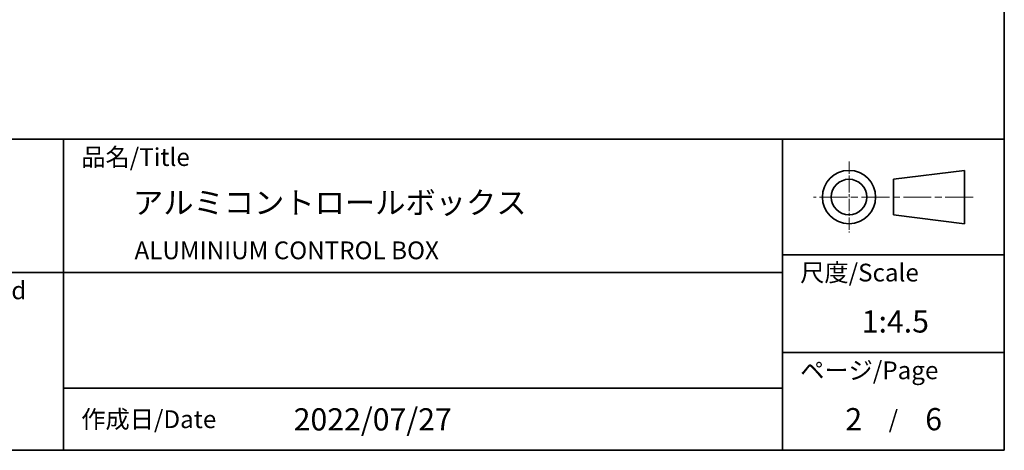
# Model space of a CAD drawing. Units: millimetres. Extents: x 0 to 5589, y 0 to 1264.
# Drawn here: x 1531 to 2030, y 0 to 218 of the extents above; entities that cross this region are included whole.
import ezdxf
from ezdxf.enums import TextEntityAlignment as Align

# ---------------------------------------------------------------- set-up
doc = ezdxf.new("R2010")
doc.units = ezdxf.units.MM
doc.header["$LTSCALE"] = 0.666667
doc.linetypes.add('CHAIN', pattern=[0.3543, 0.2362, -0.0295, 0.0591, -0.0295])
doc.layers.add('Border (ISO)', color=7, linetype='Continuous', lineweight=35)
doc.layers.add('Title (ISO)', color=7, linetype='Continuous', lineweight=35)
doc.styles.add('Note Text (TK)', font='MS PGothic.ttf')
doc.styles.add('文字スタイル67', font='arial.ttf')

# ---------------------------------------------------------------- blocks, each defined once
blk = doc.blocks.new('図面枠 tk図枠')
at = {"layer": 'Border (ISO)'}
for p in [(405.5, 289), (14.5, 8)]:
    blk.add_line(p, (405.5, 8), dxfattribs=at)
blk = doc.blocks.new('表題欄 tk表題欄')
at = {"layer": 'Title (ISO)'}
for p, q in [((74.71, 244.05), (255.71, 244.05)), ((149.71, 244.05), (149.71, 209.05)), ((230.71, 244.05), (230.71, 209.05)), ((255.71, 244.05), (255.71, 209.05)), ((243.21, 239.55), (251.21, 240.55)), ((251.21, 234.55), (251.21, 240.55)), ((243.21, 239.55), (243.21, 235.55)), ((243.21, 235.55), (251.21, 234.55)), ((230.71, 231.05), (255.71, 231.05)), ((74.71, 229.05), (230.71, 229.05)), ((230.71, 220.05), (255.71, 220.05)), ((149.71, 216.05), (230.71, 216.05)), ((255.71, 209.05), (74.71, 209.05))]:
    blk.add_line(p, q, dxfattribs=at)
at = {"layer": 'Title (ISO)', "color": 4, "linetype": 'CHAIN', "lineweight": 18, "ltscale": 8.88956, "true_color": 0x00ffff}
blk.add_line((238.21, 241.55), (238.21, 233.55), dxfattribs=at)
at = {"layer": 'Title (ISO)', "color": 4, "linetype": 'CHAIN', "lineweight": 18, "ltscale": 20.001633, "true_color": 0x00ffff}
blk.add_line((252.21, 237.55), (234.21, 237.55), dxfattribs=at)
at = {"layer": 'Title (ISO)'}
for radius in [3, 2]:
    blk.add_circle((238.21, 237.55), radius, dxfattribs=at)
at = {"layer": 'Title (ISO)', "color": 1, "true_color": 0xff0000, "char_height": 2, "line_spacing_factor": 1.5, "style": 'Note Text (TK)'}
for s, insert, attachment_point in [('\\fＭＳ Ｐゴシック|b0|i0;{\\H2.0000;品名/Title}', (151.71, 242.05), 4), ('\\fＭＳ Ｐゴシック|b0|i0;{\\H2.0000;尺度/Scale}', (232.71, 229.05), 4), ('\\fＭＳ Ｐゴシック|b0|i0;{\\H2.0000;製図/Created}', (137.21, 227.05), 5), ('\\fＭＳ Ｐゴシック|b0|i0;{\\H2.0000;ページ/Page}', (232.71, 218.05), 4), ('\\fＭＳ Ｐゴシック|b0|i0;{\\H2.0000;作成日/Date}', (151.71, 212.55), 4)]:
    blk.add_mtext(s, dxfattribs=dict(at, insert=insert, attachment_point=attachment_point))
at = {"layer": 'Title (ISO)', "color": 7, "insert": (243.21, 212.55), "char_height": 2, "attachment_point": 5, "line_spacing_factor": 1.5, "style": 'Note Text (TK)'}
blk.add_mtext('\\fＭＳ Ｐゴシック|b0|i0;{\\H2.0000;/}', dxfattribs=at)
at = {"layer": 'Title (ISO)', "color": 7}
for tag, p, height, style in [('<品名>_001', (157.54, 235.67), 2.5, 'Note Text (TK)'), ('<Title>_001', (157.71, 230.55), 2, '文字スタイル67'), ('作成日_001', (175.63, 211.28), 2.5, 'Note Text (TK)'), ('<総ページ数>_001', (246.8, 211.3), 2.5, 'Note Text (TK)'), ('<ページ_No.>_001', (237.95, 211.3), 2.5, 'Note Text (TK)')]:
    blk.add_attdef(tag, p, '', height=height, dxfattribs=dict(at, style=style))
at = {"layer": 'Title (ISO)', "color": 7, "style": 'Note Text (TK)'}
blk.add_attdef('<尺度>', text='', height=2.5, dxfattribs=at).set_placement((243.21, 223.55), align=Align.MIDDLE_CENTER)

msp = doc.modelspace()

# ---------------------------------------------------------------- block references
at = {"xscale": 4.5, "yscale": 4.5, "zscale": 4.5}
msp.add_blockref('図面枠 tk図枠', (205.4167, -36), dxfattribs=at)
ref = msp.add_blockref('表題欄 tk表題欄', (879.477, -940.7373), dxfattribs=dict(xscale=4.5, yscale=4.5, zscale=4.5))
ref.add_attrib('<品名>_001', 'アルミコントロールボックス', (1588.3996, 119.7678), dxfattribs={"layer": 'Title (ISO)', "color": 7, "height": 11.25, "style": 'Note Text (TK)'})
ref.add_attrib('<尺度>_001', '1:4.5', (1957.8726, 59.625), dxfattribs={"layer": 'Title (ISO)', "color": 7, "height": 11.25, "style": 'Note Text (TK)'})
ref.add_attrib('作成日_001', '2022/07/27', (1669.8535, 10.0291), dxfattribs={"layer": 'Title (ISO)', "color": 7, "height": 11.25, "style": 'Note Text (TK)'})
ref.add_attrib('<Title>_001', 'ALUMINIUM CONTROL BOX', (1589.1667, 96.7469), dxfattribs={"layer": 'Title (ISO)', "color": 7, "height": 9, "style": '文字スタイル67'})
ref.add_attrib('<ページ_No.>_001', '2', (1949.5758, 10.125), dxfattribs={"layer": 'Title (ISO)', "color": 7, "height": 11.25, "style": 'Note Text (TK)'})
ref.add_attrib('<総ページ数>_001', '6', (1990.0758, 10.125), dxfattribs={"layer": 'Title (ISO)', "color": 7, "height": 11.25, "style": 'Note Text (TK)'})

doc.saveas('drawing.dxf')
